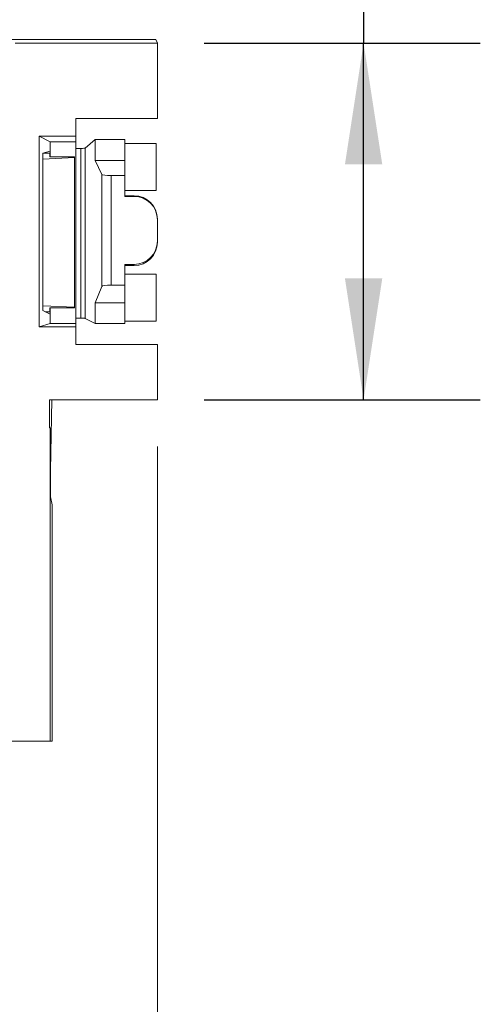
# Paper-space layout 'Sheet2' of a CAD drawing. Units: inches. Extents: x 0.3 to 21.8, y 0.2 to 16.9.
# Drawn here: x 4.6 to 5.1, y 5.9 to 7 of the extents above; entities that cross this region are included whole.
import ezdxf

# ---------------------------------------------------------------- set-up
doc = ezdxf.new("R2010")
doc.units = ezdxf.units.IN
doc.header["$MEASUREMENT"] = 0
doc.layers.add('FORMAT', color=7, linetype='Continuous')
doc.styles.add('SLDTEXTSTYLE0', font='TXT', dxfattribs={"width": 0.605})
doc.dimstyles.new('SLDDIMSTYLE0', dxfattribs={"dimtxt": 0.15, "dimasz": 0.13, "dimexe": 0, "dimexo": 0.0625, "dimgap": 0.0375, "dimtad": 0, "dimtih": 1, "dimtoh": 1, "dimlfac": 2, "dimrnd": 1e-09, "dimzin": 12, "dimdsep": 46, "dimtxsty": 'SLDTEXTSTYLE0', "dimsah": 1, "dimcen": 0.09, "dimadec": 0, "dimazin": 3, "dimtfac": 1, "dimtofl": 0, "dimtmove": 0, "dimatfit": 3, "dimfxl": 0, "dimfrac": 2, "dimtolj": 1, "dimtzin": 12, "dimarcsym": 0})

# ---------------------------------------------------------------- blocks, each defined once
blk = doc.blocks.new('_D')
at = {"color": 7, "linetype": 'Continuous', "lineweight": 0}
for p, q in [((4.7313, 6.541), (4.7313, 5.5781)), ((2.5033, 6.1753), (2.5033, 5.5781)), ((2.5033, 5.7031), (2.9931, 5.7031)), ((3.1449, 5.7026), (3.1105, 5.7026)), ((3.1105, 5.7026), (3.1105, 5.4724)), ((4.0898, 5.7026), (4.1241, 5.7026)), ((4.1241, 5.7026), (4.1241, 5.4724)), ((4.7313, 5.7031), (4.2416, 5.7031)), ((3.1105, 5.4724), (3.1449, 5.4724)), ((4.1241, 5.4724), (4.0898, 5.4724))]:
    blk.add_line(p, q, dxfattribs=at)
for points in [[(2.5033, 5.7031), (2.6333, 5.6831), (2.6333, 5.7231)], [(4.7313, 5.7031), (4.6013, 5.7231), (4.6013, 5.6831)]]:
    blk.add_solid(points, dxfattribs=at)
at = {"color": 7, "linetype": 'Continuous', "lineweight": 0, "char_height": 0.15, "attachment_point": 1, "style": 'SLDTEXTSTYLE0'}
for s, insert in [('4.46in', (3.3366, 5.9303)), ('113.2mm', (3.1878, 5.6657))]:
    blk.add_mtext(s, dxfattribs=dict(at, insert=insert))
blk = doc.blocks.new('_D_2')
at = {"layer": 'FORMAT'}
for p, q in [((3.8147, 7.6106), (3.7803, 7.6106)), ((3.7803, 7.6106), (3.7803, 7.3804)), ((4.645, 7.6106), (4.6794, 7.6106)), ((4.6794, 7.6106), (4.6794, 7.3804)), ((4.8656, 7.6112), (4.9522, 7.6112)), ((4.9522, 7.6112), (4.9522, 6.9731)), ((3.7803, 7.3804), (3.8147, 7.3804)), ((4.6794, 7.3804), (4.645, 7.3804)), ((4.7813, 6.9731), (5.0772, 6.9731)), ((4.9522, 6.591), (4.9522, 6.9731)), ((4.7813, 6.591), (5.0772, 6.591))]:
    blk.add_line(p, q, dxfattribs=at)
for points in [[(4.9522, 6.9731), (4.9322, 6.8431), (4.9722, 6.8431)], [(4.9522, 6.591), (4.9722, 6.721), (4.9322, 6.721)]]:
    blk.add_solid(points, dxfattribs=at)
at = {"layer": 'FORMAT', "char_height": 0.15, "attachment_point": 1, "style": 'SLDTEXTSTYLE0'}
for s, insert in [('.76in', (4.0064, 7.8384)), ('19.4mm', (3.8577, 7.5738))]:
    blk.add_mtext(s, dxfattribs=dict(at, insert=insert))

psp = doc.layouts.new('Sheet2')

# ---------------------------------------------------------------- linework, layer by layer
at = {"color": 7, "linetype": 'Continuous', "lineweight": 15}
for p, q in [((4.7296, 6.977), (4.5548, 6.977)), ((4.7313, 6.9731), (4.7296, 6.977)), ((4.7313, 6.9731), (4.5788, 6.9731)), ((4.7313, 6.8925), (4.7313, 6.9731)), ((4.6438, 6.8925), (4.7313, 6.8925)), ((4.6438, 6.8925), (4.6438, 6.8734)), ((4.6045, 6.8734), (4.6438, 6.8734)), ((4.6045, 6.669), (4.6045, 6.8734)), ((4.6163, 6.8675), (4.6045, 6.8734)), ((4.6438, 6.8734), (4.6438, 6.8675)), ((4.6647, 6.8697), (4.6538, 6.8606)), ((4.6647, 6.8475), (4.6647, 6.8697)), ((4.6963, 6.8697), (4.6647, 6.8697)), ((4.6963, 6.8697), (4.6963, 6.8475)), ((4.6163, 6.8675), (4.6163, 6.8574)), ((4.6438, 6.8675), (4.6163, 6.8675)), ((4.6438, 6.8675), (4.6438, 6.6725)), ((4.6492, 6.8602), (4.6492, 6.6784)), ((4.6538, 6.8606), (4.6538, 6.6782)), ((4.7298, 6.8654), (4.6963, 6.8654)), ((4.7298, 6.8654), (4.7298, 6.8152)), ((4.6163, 6.8574), (4.6084, 6.8551)), ((4.6084, 6.8551), (4.6084, 6.6865)), ((4.6084, 6.8489), (4.6424, 6.8506)), ((4.6093, 6.8553), (4.6159, 6.8553)), ((4.6159, 6.8513), (4.6159, 6.8553)), ((4.6424, 6.8513), (4.6159, 6.8513)), ((4.6163, 6.8574), (4.6163, 6.8513)), ((4.6424, 6.8513), (4.6424, 6.8506)), ((4.6424, 6.8506), (4.6424, 6.6901)), ((4.6717, 6.8323), (4.6647, 6.8475)), ((4.6963, 6.8475), (4.6647, 6.8475)), ((4.6963, 6.8475), (4.6963, 6.8312)), ((4.6717, 6.7124), (4.6717, 6.8323)), ((4.6817, 6.7137), (4.6817, 6.8312)), ((4.6963, 6.8312), (4.6817, 6.8312)), ((4.6963, 6.8089), (4.6963, 6.8312)), ((4.6963, 6.8152), (4.7298, 6.8152)), ((4.6963, 6.8096), (4.7063, 6.8096)), ((4.7063, 6.8089), (4.6963, 6.8089)), ((4.7063, 6.8096), (4.7063, 6.8089)), ((4.7313, 6.7839), (4.7313, 6.7846)), ((4.7313, 6.7839), (4.7313, 6.761)), ((4.7313, 6.7598), (4.7313, 6.761)), ((4.6963, 6.736), (4.7063, 6.736)), ((4.6963, 6.7137), (4.6963, 6.736)), ((4.7063, 6.7348), (4.6963, 6.7348)), ((4.7063, 6.736), (4.7063, 6.7348)), ((4.7298, 6.7255), (4.6963, 6.7255)), ((4.7298, 6.7255), (4.7298, 6.6753)), ((4.6647, 6.695), (4.6717, 6.7124)), ((4.6817, 6.7137), (4.6963, 6.7137)), ((4.6963, 6.7137), (4.6963, 6.695)), ((4.6424, 6.6901), (4.6084, 6.6917)), ((4.6159, 6.6894), (4.6424, 6.6894)), ((4.6159, 6.6853), (4.6159, 6.6894)), ((4.6163, 6.6894), (4.6163, 6.6826)), ((4.6424, 6.6901), (4.6424, 6.6894)), ((4.6647, 6.695), (4.6963, 6.695)), ((4.6647, 6.6727), (4.6647, 6.695)), ((4.6963, 6.695), (4.6963, 6.6727)), ((4.6084, 6.6865), (4.6163, 6.6826)), ((4.6109, 6.6853), (4.6159, 6.6853)), ((4.6163, 6.6826), (4.6163, 6.6725)), ((4.6163, 6.6725), (4.6045, 6.669)), ((4.6438, 6.669), (4.6045, 6.669)), ((4.6163, 6.6725), (4.6438, 6.6725)), ((4.6438, 6.6725), (4.6438, 6.669)), ((4.6438, 6.669), (4.6438, 6.65)), ((4.6538, 6.6782), (4.6647, 6.6727)), ((4.6647, 6.6727), (4.6963, 6.6727)), ((4.6963, 6.6753), (4.7298, 6.6753)), ((4.7313, 6.65), (4.6438, 6.65)), ((4.7313, 6.591), (4.7313, 6.65)), ((4.6158, 6.591), (4.7313, 6.591)), ((4.6158, 6.591), (4.6158, 6.561)), ((4.6168, 6.5151), (4.6181, 6.591)), ((4.6163, 6.561), (4.6158, 6.561)), ((4.6163, 6.2253), (4.6163, 6.561)), ((4.6168, 6.5588), (4.6163, 6.561)), ((4.6168, 6.487), (4.6168, 6.5588)), ((4.6185, 6.4785), (4.6168, 6.487)), ((4.6185, 6.2253), (4.6185, 6.4785)), ((4.6163, 6.2253), (2.5033, 6.2253)), ((4.6185, 6.2253), (4.6163, 6.2253))]:
    psp.add_line(p, q, dxfattribs=at)
for centre, major_axis, ratio, start_param, end_param in [((4.6473, 6.8604), (0.0035, 0), 0.043646, 3.141593, 5.280999), ((4.6438, 6.8606), (0.01, 0), 0.043646, 5.280999, 6.230825), ((4.6817, 6.8323), (0.01, 0), 0.114053, 3.193953, 4.712389), ((4.7063, 6.7846), (0, 0.025), 0.999429, 4.712389, 6.283185), ((4.7063, 6.7839), (0, 0.025), 0.999429, 4.712389, 6.283185), ((4.7063, 6.761), (0, 0.025), 0.999429, 3.141593, 4.712389), ((4.7063, 6.7598), (0, 0.025), 0.999429, 3.141593, 4.712389), ((4.6817, 6.7124), (0.01, 0), 0.131506, 1.570796, 3.089233), ((4.6473, 6.6783), (0.0035, 0), 0.026193, 1.002186, 3.141593), ((4.6438, 6.6782), (0.01, 0), 0.026193, 0.05236, 1.002186)]:
    psp.add_ellipse(centre, major_axis=major_axis, ratio=ratio, start_param=start_param, end_param=end_param, dxfattribs=at)

# ---------------------------------------------------------------- dimensions: what is measured, and where the dimension line sits
at = {"color": 7, "linetype": 'Continuous', "lineweight": 0}
dim = psp.add_linear_dim(base=(4.7313, 5.7031), p1=(2.5033, 6.2253), p2=(4.7313, 6.591), angle=0, dimstyle='SLDDIMSTYLE0', dxfattribs=at)
dim.commit()
dim.dimension.update_dxf_attribs({"geometry": '_D', "text_midpoint": (3.6173, 5.7031), "dimtype": 160})
at = {"layer": 'FORMAT'}
dim = psp.add_linear_dim(base=(4.9522, 6.9731), p1=(4.7313, 6.591), p2=(4.7313, 6.9731), angle=90, dimstyle='SLDDIMSTYLE0', dxfattribs=at)
dim.commit()
dim.dimension.update_dxf_attribs({"geometry": '_D_2', "text_midpoint": (4.9522, 7.6112), "dimtype": 160})

doc.saveas('drawing.dxf')
